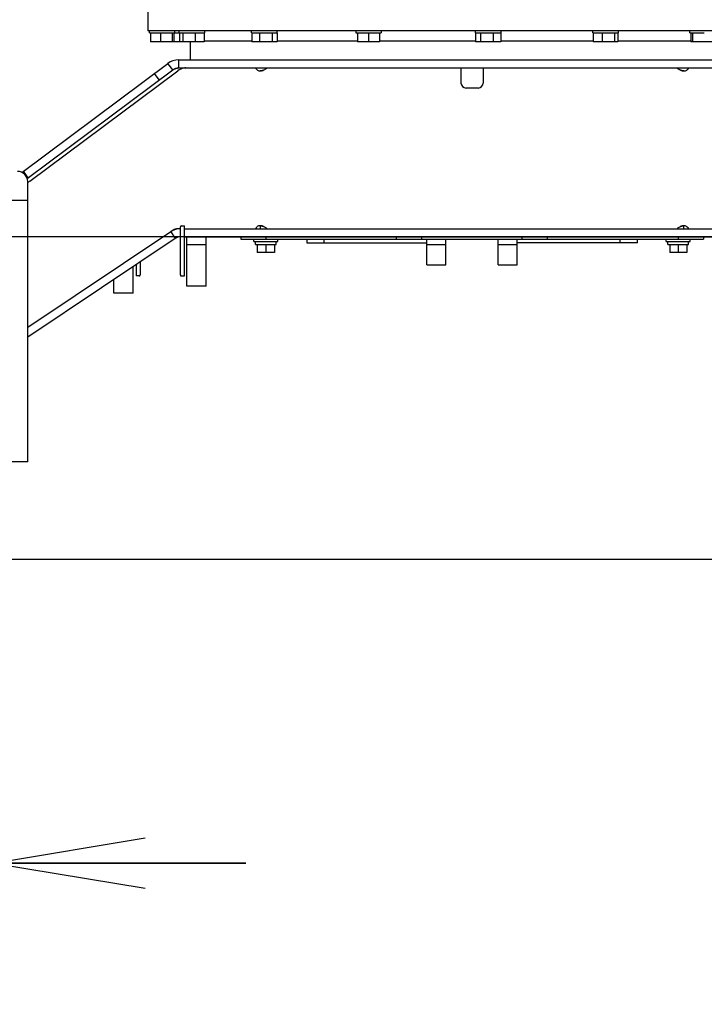
# Model space of a CAD drawing. Units: millimetres. Extents: x 0 to 594, y 0 to 420.
# Drawn here: x 72 to 85, y 209 to 229 of the extents above; entities that cross this region are included whole.
import ezdxf

# ---------------------------------------------------------------- set-up
doc = ezdxf.new("R2010")
doc.units = ezdxf.units.MM
doc.header["$LTSCALE"] = 32.67
doc.layers.get('0').update_dxf_attribs({"linetype": 'CONTINUOUS'})
doc.layers.add('ALL_AXIS', color=7, linetype='CONTINUOUS')
doc.layers.add('ALL_FEATURES', color=7, linetype='CONTINUOUS')
doc.styles.get("Standard").update_dxf_attribs({"font": 'txt', "width": 0.8})
doc.dimstyles.new('DIMSTYLE_2', dxfattribs={"dimtxt": 3.2, "dimasz": 3, "dimexe": 2.5, "dimexo": 0, "dimgap": 0.8, "dimtad": 1, "dimdec": 3, "dimlfac": 50, "dimdsep": 46, "dimtxsty": 'STANDARD', "dimblk": 'OPEN', "dimblk1": 'OPEN', "dimblk2": 'OPEN', "dimcen": 0.09, "dimadec": 3, "dimazin": 2, "dimtp": 1.2, "dimtm": 1.2, "dimtfac": 1, "dimtdec": 3, "dimtofl": 0, "dimtmove": 0, "dimatfit": 3, "dimldrblk": 'OPEN', "dimfxl": 1, "dimtolj": 1, "dimarcsym": 0})
doc.dimstyles.new('DIMSTYLE_3', dxfattribs={"dimtxt": 3.2, "dimasz": 3, "dimexe": 2.5, "dimexo": 0, "dimgap": 0.8, "dimtad": 1, "dimdec": 3, "dimlfac": 50, "dimdsep": 46, "dimtxsty": 'STANDARD', "dimblk": 'OPEN', "dimblk1": 'OPEN', "dimblk2": 'OPEN', "dimcen": 0.09, "dimadec": 3, "dimazin": 2, "dimtp": 0.5, "dimtm": 0.5, "dimtfac": 1, "dimtdec": 3, "dimtofl": 0, "dimtmove": 0, "dimatfit": 3, "dimldrblk": 'OPEN', "dimfxl": 1, "dimtolj": 1, "dimarcsym": 0})
doc.dimstyles.new('DIMSTYLE_4', dxfattribs={"dimtxt": 3.2, "dimasz": 3, "dimexe": 2.5, "dimexo": 0, "dimgap": 0.8, "dimtad": 1, "dimdec": 3, "dimdsep": 46, "dimtxsty": 'STANDARD', "dimblk": 'OPEN', "dimblk1": 'OPEN', "dimblk2": 'OPEN', "dimcen": 0.09, "dimadec": 3, "dimazin": 2, "dimtp": 0.2, "dimtm": 0.2, "dimtfac": 1, "dimtdec": 3, "dimtofl": 0, "dimtmove": 0, "dimatfit": 3, "dimldrblk": 'OPEN', "dimfxl": 1, "dimtolj": 1, "dimarcsym": 0})

# ---------------------------------------------------------------- blocks, each defined once
blk = doc.blocks.new('_OPEN')
at = {"color": 0, "linetype": 'BYBLOCK'}
for p, q in [((0, 0), (-1, 0.1667)), ((-1, -0.1667), (0, 0)), ((-1, 0), (0, 0))]:
    blk.add_line(p, q, dxfattribs=at)
blk = doc.blocks.new('*D13')
at = {"color": 2, "linetype": 'CONTINUOUS'}
for p, q in [((71.251, 226.58), (71.251, 213.055)), ((65.251, 219.059), (65.251, 213.055)), ((65.251, 213.055), (65.251, 209.755)), ((71.251, 213.055), (71.251, 209.755)), ((65.251, 212.255), (57.44, 212.255)), ((57.44, 212.255), (68.251, 212.255)), ((76.251, 212.255), (68.251, 212.255)), ((71.251, 212.255), (76.251, 212.255))]:
    blk.add_line(p, q, dxfattribs=at)
at = {"color": 2, "linetype": 'CONTINUOUS', "xscale": 3, "yscale": 3, "zscale": 3}
blk.add_blockref('_OPEN', (65.251, 212.255), dxfattribs=at)
at = {"color": 2, "linetype": 'CONTINUOUS', "xscale": 3, "yscale": 3, "zscale": 3, "rotation": 180}
blk.add_blockref('_OPEN', (71.251, 212.255), dxfattribs=at)
at = {"color": 2, "linetype": 'CONTINUOUS', "insert": (60, 216.255), "char_height": 3.2, "width": 3.84, "attachment_point": 3, "line_spacing_factor": 0.9}
blk.add_mtext('T', dxfattribs=at)
blk = doc.blocks.new('*D14')
at = {"color": 2, "linetype": 'CONTINUOUS'}
for p, q in [((65.251, 219.059), (65.251, 195.431)), ((96.251, 219.059), (96.251, 195.431)), ((65.251, 195.431), (65.251, 192.131)), ((96.251, 195.431), (96.251, 192.131)), ((65.251, 194.631), (80.751, 194.631)), ((96.251, 194.631), (80.751, 194.631))]:
    blk.add_line(p, q, dxfattribs=at)
at = {"color": 2, "linetype": 'CONTINUOUS', "xscale": 3, "yscale": 3, "zscale": 3, "rotation": 180}
blk.add_blockref('_OPEN', (65.251, 194.631), dxfattribs=at)
at = {"color": 2, "linetype": 'CONTINUOUS', "xscale": 3, "yscale": 3, "zscale": 3}
blk.add_blockref('_OPEN', (96.251, 194.631), dxfattribs=at)
at = {"color": 2, "linetype": 'CONTINUOUS', "insert": (80.751, 198.631), "char_height": 3.2, "width": 3.84, "attachment_point": 2, "line_spacing_factor": 0.9}
blk.add_mtext('R', dxfattribs=at)
blk = doc.blocks.new('*D15')
at = {"color": 2, "linetype": 'CONTINUOUS'}
for p, q in [((66.73, 214.096), (66.73, 203.025)), ((91.73, 214.096), (91.73, 203.025)), ((66.73, 203.025), (66.73, 199.725)), ((91.73, 203.025), (91.73, 199.725)), ((66.73, 202.225), (79.23, 202.225)), ((91.73, 202.225), (79.23, 202.225))]:
    blk.add_line(p, q, dxfattribs=at)
at = {"color": 2, "linetype": 'CONTINUOUS', "xscale": 3, "yscale": 3, "zscale": 3, "rotation": 180}
blk.add_blockref('_OPEN', (66.73, 202.225), dxfattribs=at)
at = {"color": 2, "linetype": 'CONTINUOUS', "xscale": 3, "yscale": 3, "zscale": 3}
blk.add_blockref('_OPEN', (91.73, 202.225), dxfattribs=at)
at = {"color": 2, "linetype": 'CONTINUOUS', "insert": (79.23, 206.225), "char_height": 3.2, "width": 3.84, "attachment_point": 2, "line_spacing_factor": 0.9}
blk.add_mtext('S', dxfattribs=at)
blk = doc.blocks.new('*D50')
at = {"color": 2, "linetype": 'CONTINUOUS'}
for p, q in [((50.862, 224.721), (50.862, 232.531)), ((50.862, 232.531), (50.862, 221.511)), ((50.062, 224.721), (48.362, 224.721)), ((85.587, 224.721), (50.062, 224.721)), ((50.862, 213.301), (50.862, 221.511)), ((50.062, 218.301), (48.362, 218.301)), ((95.071, 218.301), (50.062, 218.301)), ((50.862, 218.301), (50.862, 213.301))]:
    blk.add_line(p, q, dxfattribs=at)
at = {"color": 2, "linetype": 'CONTINUOUS', "xscale": 3, "yscale": 3, "zscale": 3}
for p, rotation in [((50.862, 224.721), 270), ((50.862, 218.301), 90)]:
    blk.add_blockref('_OPEN', p, dxfattribs=dict(at, rotation=rotation))
at = {"color": 2, "linetype": 'CONTINUOUS', "insert": (46.862, 229.971), "char_height": 3.2, "width": 3.84, "attachment_point": 1, "rotation": 90, "line_spacing_factor": 0.9}
blk.add_mtext('U', dxfattribs=at)

msp = doc.modelspace()

# ---------------------------------------------------------------- linework, layer by layer
at = {"layer": 'ALL_AXIS', "color": 7, "linetype": 'CONTINUOUS'}
for p, q in [((74.970511, 224.941072), (75.030511, 224.941072)), ((75.030511, 223.941072), (75.030511, 224.941072)), ((74.848628, 224.68727), (71.914511, 222.723109)), ((76.410511, 224.625072), (76.410511, 224.675072)), ((76.410511, 224.625072), (76.890511, 224.625072)), ((76.445511, 224.565072), (76.445511, 224.625072)), ((76.480511, 224.565072), (76.480511, 224.405072)), ((76.650511, 224.565072), (76.650511, 224.405072)), ((76.820511, 224.565072), (76.820511, 224.405072)), ((76.890511, 224.625072), (76.890511, 224.675072)), ((84.610511, 224.625072), (84.610511, 224.675072)), ((84.610511, 224.625072), (85.090511, 224.625072)), ((84.645511, 224.565072), (84.645511, 224.625072)), ((84.680511, 224.565072), (84.680511, 224.405072)), ((84.850511, 224.565072), (84.850511, 224.405072)), ((85.020511, 224.565072), (85.020511, 224.405072)), ((85.090511, 224.625072), (85.090511, 224.675072)), ((74.070511, 224.166382), (74.070511, 223.941072)), ((74.130511, 223.941072), (74.070511, 223.941072)), ((74.970511, 223.941072), (75.030511, 223.941072))]:
    msp.add_line(p, q, dxfattribs=at)
at = {"layer": 'ALL_AXIS', "color": 3, "linetype": 'CONTINUOUS'}
msp.add_line((74.759623, 224.820229), (71.914511, 222.91565), dxfattribs=at)
at = {"layer": 'ALL_FEATURES', "color": 7, "linetype": 'CONTINUOUS'}
for p, q in [((74.300511, 229.681072), (74.300511, 228.821072)), ((87.200511, 228.821072), (74.300511, 228.821072)), ((74.334967, 228.781072), (74.334967, 228.821072)), ((74.334967, 228.781072), (74.555755, 228.781072)), ((74.35427, 228.781072), (74.35427, 228.601072)), ((74.555809, 228.781072), (74.555809, 228.601072)), ((74.555872, 228.781072), (74.790443, 228.781072)), ((74.790506, 228.781072), (74.790506, 228.601072)), ((74.790515, 228.781072), (75.001913, 228.781072)), ((74.823664, 228.781072), (74.823664, 228.601072)), ((74.842967, 228.781072), (74.842967, 228.821072)), ((74.92756, 228.781072), (74.92756, 228.821072)), ((74.936182, 228.781072), (74.936182, 228.601072)), ((75.001931, 228.781072), (75.001931, 228.601072)), ((75.001997, 228.781072), (75.247243, 228.781072)), ((75.247309, 228.781072), (75.247309, 228.601072)), ((75.247357, 228.781072), (75.43556, 228.781072)), ((75.426938, 228.781072), (75.426938, 228.601072)), ((75.43556, 228.781072), (75.43556, 228.821072)), ((76.367976, 228.781072), (76.367976, 228.821072)), ((76.367976, 228.781072), (76.524719, 228.781072)), ((76.370115, 228.781072), (76.370115, 228.601072)), ((76.524761, 228.781072), (76.524761, 228.601072)), ((76.524829, 228.781072), (76.776554, 228.781072)), ((76.776622, 228.781072), (76.776622, 228.601072)), ((76.776648, 228.781072), (76.875976, 228.781072)), ((76.873836, 228.781072), (76.873836, 228.601072)), ((76.875976, 228.781072), (76.875976, 228.821072)), ((78.436923, 228.821072), (78.436923, 228.781072)), ((78.436923, 228.781072), (78.690864, 228.781072)), ((78.470923, 228.781072), (78.470923, 228.601072)), ((78.690923, 228.781072), (78.690923, 228.601072)), ((78.690982, 228.781072), (78.944923, 228.781072)), ((78.910923, 228.781072), (78.910923, 228.601072)), ((78.944923, 228.821072), (78.944923, 228.781072)), ((80.819424, 228.781072), (80.819424, 228.821072)), ((80.819424, 228.781072), (80.918752, 228.781072)), ((80.821564, 228.781072), (80.821564, 228.601072)), ((80.918778, 228.781072), (80.918778, 228.601072)), ((80.918846, 228.781072), (81.170571, 228.781072)), ((81.170639, 228.781072), (81.170639, 228.601072)), ((81.170681, 228.781072), (81.327424, 228.781072)), ((81.325285, 228.781072), (81.325285, 228.601072)), ((81.327424, 228.781072), (81.327424, 228.821072)), ((83.152765, 228.781072), (83.152765, 228.821072)), ((83.152765, 228.781072), (83.340968, 228.781072)), ((83.161387, 228.781072), (83.161387, 228.601072)), ((83.341016, 228.781072), (83.341016, 228.601072)), ((83.341082, 228.781072), (83.586328, 228.781072)), ((83.586394, 228.781072), (83.586394, 228.601072)), ((83.586412, 228.781072), (83.660765, 228.781072)), ((83.652143, 228.781072), (83.652143, 228.601072)), ((83.660765, 228.781072), (83.660765, 228.821072)), ((85.081715, 228.781072), (85.081715, 228.821072)), ((85.081715, 228.781072), (85.134167, 228.781072)), ((85.101018, 228.781072), (85.101018, 228.601072)), ((85.134176, 228.781072), (85.134176, 228.601072)), ((85.134239, 228.781072), (85.36881, 228.781072)), ((75.426938, 228.601072), (74.35427, 228.601072)), ((75.150511, 228.241072), (75.150511, 228.601072)), ((75.426938, 228.621072), (76.370115, 228.621072)), ((76.873836, 228.601072), (76.370115, 228.601072)), ((76.873836, 228.621072), (78.470923, 228.621072)), ((78.910923, 228.601072), (78.470923, 228.601072)), ((78.910923, 228.621072), (80.821564, 228.621072)), ((81.325285, 228.601072), (80.821564, 228.601072)), ((81.325285, 228.621072), (83.161387, 228.621072)), ((83.652143, 228.601072), (83.161387, 228.601072)), ((83.652143, 228.621072), (85.101018, 228.621072)), ((85.570412, 228.601072), (85.101018, 228.601072)), ((71.796817, 226.003003), (74.701647, 228.169642)), ((74.797308, 228.041389), (74.701647, 228.169642)), ((74.916884, 228.241072), (86.584139, 228.241072)), ((74.916884, 228.081072), (74.916884, 228.241072)), ((80.530511, 228.081072), (80.530511, 227.781072)), ((80.970511, 228.081072), (80.970511, 227.781072)), ((71.95635, 225.82869), (74.901992, 228.025769)), ((74.529878, 227.841919), (74.434217, 227.970173)), ((80.870511, 227.681072), (80.630511, 227.681072)), ((71.824258, 226.02347), (71.919919, 225.895217)), ((71.914511, 220.241072), (71.914511, 225.821072)), ((71.914511, 225.807948), (71.935241, 225.81655)), ((71.914511, 225.441072), (71.250511, 225.441072)), ((74.827735, 224.865824), (74.759623, 224.820229)), ((74.759623, 224.820229), (74.848628, 224.68727)), ((74.874965, 224.880105), (74.875225, 224.880137)), ((74.874965, 224.880105), (74.875227, 224.880121)), ((74.950511, 224.881072), (74.875168, 224.881072)), ((74.950511, 223.961075), (74.950511, 224.921068)), ((76.540815, 224.881072), (76.540815, 224.935229)), ((84.960208, 224.881072), (84.960208, 224.935229)), ((75.030511, 224.721072), (86.470511, 224.721072)), ((75.080511, 223.741072), (75.080511, 224.721072)), ((75.460511, 224.561072), (75.080511, 224.561072)), ((75.460511, 223.741072), (75.460511, 224.721072)), ((76.150511, 224.721072), (76.150511, 224.675072)), ((76.150511, 224.675072), (85.350511, 224.675072)), ((76.445511, 224.565072), (76.855511, 224.565072)), ((76.650511, 224.721072), (76.650511, 224.675072)), ((77.462063, 224.675072), (77.462063, 224.601072)), ((77.462063, 224.601072), (79.850511, 224.601072)), ((77.810511, 224.601072), (77.810511, 224.675072)), ((79.250511, 224.675072), (79.250511, 224.721072)), ((79.750511, 224.675072), (79.750511, 224.721072)), ((79.850511, 224.161972), (79.850511, 224.675072)), ((80.230511, 224.561072), (79.850511, 224.561072)), ((80.230511, 224.161972), (80.230511, 224.675072)), ((81.270511, 224.161972), (81.270511, 224.675072)), ((81.650511, 224.561072), (81.270511, 224.561072)), ((81.650511, 224.161972), (81.650511, 224.675072)), ((84.038959, 224.601072), (81.650511, 224.601072)), ((81.750511, 224.675072), (81.750511, 224.721072)), ((82.250511, 224.675072), (82.250511, 224.721072)), ((83.690511, 224.675072), (83.690511, 224.601072)), ((84.038959, 224.601072), (84.038959, 224.675072)), ((84.645511, 224.565072), (85.055511, 224.565072)), ((84.850511, 224.721072), (84.850511, 224.675072)), ((85.350511, 224.721072), (85.350511, 224.675072)), ((76.820511, 224.405072), (76.480511, 224.405072)), ((85.020511, 224.405072), (84.680511, 224.405072)), ((74.150511, 224.219936), (74.150511, 223.961077)), ((79.850511, 224.161972), (80.230511, 224.161972)), ((81.270511, 224.161972), (81.650511, 224.161972)), ((74.010511, 223.601072), (74.010511, 224.126217)), ((73.630511, 223.601072), (73.630511, 223.871837)), ((74.010511, 223.601072), (73.630511, 223.601072)), ((75.460511, 223.741072), (75.080511, 223.741072)), ((71.914511, 220.241072), (71.250511, 220.241072))]:
    msp.add_line(p, q, dxfattribs=at)
at = {"layer": 'ALL_FEATURES', "color": 3, "linetype": 'CONTINUOUS'}
for p, q in [((74.916884, 228.081072), (86.584139, 228.081072)), ((71.904103, 225.883421), (74.797308, 228.041389)), ((75.030511, 224.881072), (86.470511, 224.881072))]:
    msp.add_line(p, q, dxfattribs=at)
at = {"layer": 'ALL_FEATURES', "color": 7, "linetype": 'CONTINUOUS'}
for centre, radius, start, end in [((74.916884, 227.881072), 0.36, 90, 126.7183219), ((76.514198, 228.264405), 0.243333, 297.7471429, 311.1120904), ((84.986825, 228.264405), 0.243333, 228.8879096, 242.2528571), ((80.630511, 227.781072), 0.1, 180, 270), ((80.870511, 227.781072), 0.1, 270, 360), ((71.714511, 225.821072), 0.2, 0, 90), ((74.970511, 224.921072), 0.02, 90, 180), ((74.911067, 224.681072), 0.2, 90, 123.0386818), ((74.897975, 224.733677), 0.148887, 117.9728896, 123.822822), ((74.895854, 224.737525), 0.144494, 117.4163361, 117.9456737), ((74.890702, 224.752514), 0.128558, 90.0081293, 96.9143025), ((76.514198, 224.697738), 0.243333, 48.8879096, 62.2528571), ((84.986825, 224.697738), 0.243333, 117.7471429, 131.1120904), ((74.959885, 224.521072), 0.2, 92.691732, 123.7992022), ((74.130511, 223.961072), 0.02, 270, 360), ((74.970511, 223.961072), 0.02, 180, 270)]:
    msp.add_arc(centre, radius, start, end, dxfattribs=at)
at = {"layer": 'ALL_FEATURES', "color": 3, "linetype": 'CONTINUOUS'}
for centre, radius, start, end in [((74.916884, 227.881072), 0.2, 90, 126.7183219), ((74.967788, 227.769438), 0.319919, 122.0657949, 126.7513154), ((74.959328, 227.782598), 0.304275, 121.3381815, 122.0315622), ((74.959885, 224.521072), 0.36, 91.4934173, 123.7992022)]:
    msp.add_arc(centre, radius, start, end, dxfattribs=at)
at = {"layer": 'ALL_FEATURES', "color": 7, "linetype": 'CONTINUOUS'}
for centre, start_param, end_param in [((76.650511, 224.565072), 4.71238898, 4.754790592), ((76.650511, 224.625072), -1.591992379, -1.570796327), ((84.850511, 224.565072), 4.71238898, 4.754790592), ((84.850511, 224.625072), -1.591992379, -1.570796327)]:
    msp.add_ellipse(centre, major_axis=(0, 1.415465), ratio=0.144828767, start_param=start_param, end_param=end_param, dxfattribs=at)
at = {"layer": 'ALL_FEATURES', "color": 3, "linetype": 'CONTINUOUS'}
for points, knots in [([(74.801079, 228.042483), (74.810177, 228.048023), (74.846137, 228.067451), (74.886777, 228.078565), (74.916926, 228.080566)], [0, 0, 0, 0, 0.260642373, 1, 1, 1, 1]), ([(76.516077, 228.023509), (76.525367, 228.024479), (76.56318, 228.029578), (76.600436, 228.039134), (76.627487, 228.049052)], [0, 0, 0, 0, 0.244824901, 1, 1, 1, 1]), ([(84.873536, 228.049052), (84.900587, 228.039134), (84.937843, 228.029578), (84.975656, 228.024479), (84.984946, 228.023509)], [0, 0, 0, 0, 0.755175099, 1, 1, 1, 1]), ([(76.627487, 224.913091), (76.600436, 224.92301), (76.56318, 224.932565), (76.525367, 224.937665), (76.516077, 224.938635)], [0, 0, 0, 0, 0.755175099, 1, 1, 1, 1]), ([(84.984946, 224.938635), (84.975656, 224.937665), (84.937843, 224.932565), (84.900587, 224.92301), (84.873536, 224.913091)], [0, 0, 0, 0, 0.244824901, 1, 1, 1, 1])]:
    msp.add_open_spline(points, degree=3, knots=knots, dxfattribs=at)
at = {"layer": 'ALL_FEATURES', "color": 7, "linetype": 'CONTINUOUS'}
for points, knots in [([(75.057809, 228.081072), (75.044385, 228.081072), (74.988675, 228.076259), (74.935863, 228.051032), (74.901992, 228.025769)], [0, 0, 0, 0, 0.2410993, 1, 1, 1, 1]), ([(76.470455, 228.049052), (76.474589, 228.044647), (76.493933, 228.027777), (76.520786, 228.021072), (76.540228, 228.021072)], [0, 0, 0, 0, 0.237062854, 1, 1, 1, 1]), ([(76.540228, 228.021072), (76.547606, 228.021072), (76.578381, 228.023783), (76.607946, 228.036155), (76.627487, 228.049052)], [0, 0, 0, 0, 0.239611861, 1, 1, 1, 1]), ([(84.873536, 228.049052), (84.880191, 228.04466), (84.906901, 228.029408), (84.937995, 228.021072), (84.960795, 228.021072)], [0, 0, 0, 0, 0.259123238, 1, 1, 1, 1]), ([(84.960795, 228.021072), (84.96776, 228.021072), (84.993163, 228.023008), (85.017911, 228.035563), (85.030568, 228.049052)], [0, 0, 0, 0, 0.273551025, 1, 1, 1, 1]), ([(76.540228, 224.941072), (76.533262, 224.941072), (76.50786, 224.939136), (76.483112, 224.926581), (76.470455, 224.913091)], [0, 0, 0, 0, 0.273551025, 1, 1, 1, 1]), ([(76.627487, 224.913091), (76.620832, 224.917484), (76.594122, 224.932736), (76.563028, 224.941072), (76.540228, 224.941072)], [0, 0, 0, 0, 0.259123238, 1, 1, 1, 1]), ([(84.960795, 224.941072), (84.953417, 224.941072), (84.922642, 224.938361), (84.893077, 224.925989), (84.873536, 224.913091)], [0, 0, 0, 0, 0.239611861, 1, 1, 1, 1]), ([(85.030568, 224.913091), (85.026434, 224.917496), (85.00709, 224.934366), (84.980237, 224.941072), (84.960795, 224.941072)], [0, 0, 0, 0, 0.237062854, 1, 1, 1, 1]), ([(74.827735, 224.865824), (74.831399, 224.868277), (74.84585, 224.876735), (74.862835, 224.881072), (74.875168, 224.881072)], [0, 0, 0, 0, 0.263369588, 1, 1, 1, 1])]:
    msp.add_open_spline(points, degree=3, knots=knots, dxfattribs=at)
for points in [[(76.441527, 228.081072), (76.449851, 228.069341), (76.459493, 228.058365), (76.470455, 228.049052)], [(85.030568, 228.049052), (85.04153, 228.058365), (85.051172, 228.069341), (85.059496, 228.081072)], [(71.95635, 225.82869), (71.949844, 225.823837), (71.942738, 225.819661), (71.935241, 225.81655)], [(74.829321, 224.86579), (74.843476, 224.873132), (74.85914, 224.878154), (74.874965, 224.880105)], [(76.470455, 224.913091), (76.459493, 224.903779), (76.449851, 224.892802), (76.441527, 224.881072)], [(85.059496, 224.881072), (85.051172, 224.892802), (85.04153, 224.903779), (85.030568, 224.913091)]]:
    msp.add_open_spline(points, degree=3, dxfattribs=at)

# ---------------------------------------------------------------- dimensions: what is measured, and where the dimension line sits
at = {"color": 2, "linetype": 'CONTINUOUS'}
dim = msp.add_linear_dim(base=(50.861951, 224.721072), p1=(95.071365, 218.301072), p2=(85.586844, 224.721072), angle=90, text='U', dimstyle='DIMSTYLE_3', dxfattribs=at)
dim.commit()
dim.dimension.update_dxf_attribs({"geometry": '*D50', "text_midpoint": (50.861951, 231.251131), "dimtype": 160})
for base, p1, p2, text, dimstyle, picture, middle in [((71.250511, 212.254833), (65.250511, 219.05937), (71.250511, 226.579547), 'T', 'DIMSTYLE_3', '*D13', (58.720452, 212.254833)), ((96.250511, 194.631094), (65.250511, 219.05937), (96.250511, 219.05937), 'R', 'DIMSTYLE_2', '*D14', (80.75051, 194.631094)), ((91.730149, 202.225415), (66.730149, 214.096064), (91.730149, 214.096064), 'S', 'DIMSTYLE_4', '*D15', (79.150151, 202.225415))]:
    dim = msp.add_linear_dim(base=base, p1=p1, p2=p2, text=text, dimstyle=dimstyle, dxfattribs=at)
    dim.commit()
    dim.dimension.update_dxf_attribs({"geometry": picture, "text_midpoint": middle, "dimtype": 160})

doc.saveas('drawing.dxf')
